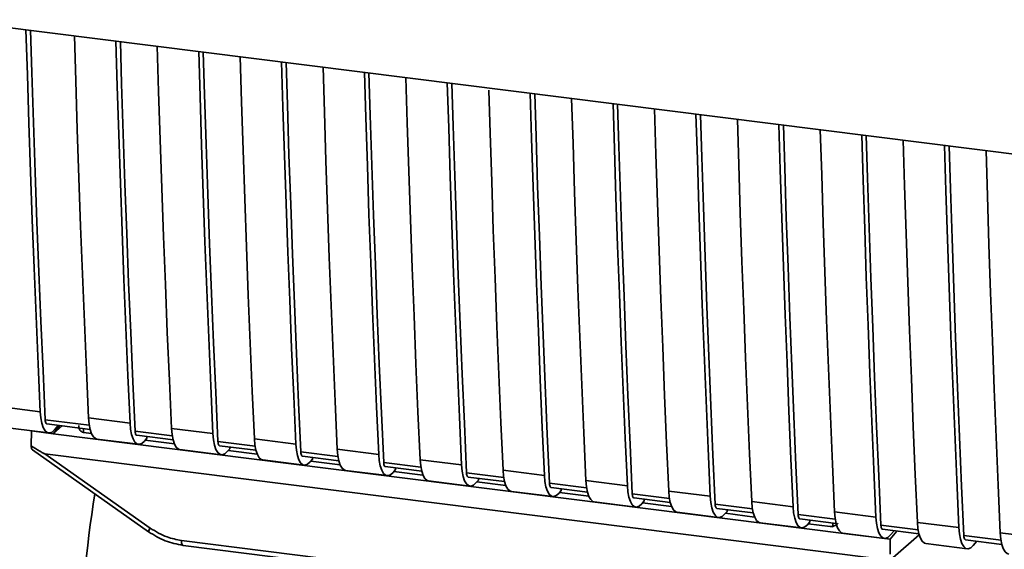
# Paper-space layout 'Blatt1' of a CAD drawing. Units: millimetres. Extents: x 0 to 5940, y 0 to 4200.
# Drawn here: x 4639 to 4694, y 1463 to 1493 of the extents above; entities that cross this region are included whole.
import ezdxf

# ---------------------------------------------------------------- set-up
doc = ezdxf.new("R2010")
doc.units = ezdxf.units.MM
doc.header["$LTSCALE"] = 10

psp = doc.layouts.new('Blatt1')

# ---------------------------------------------------------------- linework, layer by layer
at = {"color": 7, "linetype": 'Continuous', "lineweight": 35}
for p, q in [((4634.389, 1492.633), (4706.867, 1483.502)), ((4635.961, 1470.989), (4639.679, 1470.521)), ((4642.407, 1470.177), (4644.746, 1469.882)), ((4636.432, 1469.796), (4640.15, 1469.327)), ((4642.448, 1469.762), (4639.96, 1470.076)), ((4640.054, 1469.838), (4642.495, 1469.53)), ((4640.805, 1469.743), (4640.414, 1469.286)), ((4640.916, 1469.729), (4640.414, 1469.286)), ((4640.7, 1469.756), (4640.487, 1469.509)), ((4642.115, 1469.578), (4642.119, 1469.36)), ((4647.084, 1469.588), (4649.423, 1469.293)), ((4639.167, 1468.608), (4639.187, 1469.44)), ((4639.193, 1469.448), (4639.187, 1469.44)), ((4639.187, 1469.44), (4640.414, 1469.286)), ((4640.414, 1469.286), (4685.178, 1463.646)), ((4642.569, 1469.303), (4642.119, 1469.36)), ((4647.125, 1469.173), (4645.027, 1469.437)), ((4645.121, 1469.199), (4647.172, 1468.941)), ((4645.694, 1469.033), (4645.554, 1468.87)), ((4645.694, 1469.033), (4645.694, 1469.127)), ((4642.878, 1468.984), (4645.217, 1468.689)), ((4647.246, 1468.714), (4645.598, 1468.922)), ((4651.802, 1468.584), (4649.704, 1468.848)), ((4649.798, 1468.61), (4651.849, 1468.352)), ((4650.371, 1468.443), (4650.371, 1468.538)), ((4651.761, 1468.999), (4654.1, 1468.704)), ((4639.237, 1468.377), (4645.794, 1463.756)), ((4639.932, 1468.16), (4686.871, 1462.246)), ((4639.932, 1468.16), (4645.886, 1463.963)), ((4647.555, 1468.394), (4649.894, 1468.1)), ((4650.371, 1468.443), (4650.231, 1468.281)), ((4651.923, 1468.125), (4650.275, 1468.333)), ((4656.479, 1467.995), (4654.381, 1468.259)), ((4654.475, 1468.021), (4656.526, 1467.762)), ((4655.048, 1467.854), (4655.048, 1467.949)), ((4656.438, 1468.409), (4658.777, 1468.115)), ((4652.232, 1467.805), (4654.571, 1467.51)), ((4655.048, 1467.854), (4654.908, 1467.692)), ((4656.6, 1467.536), (4654.953, 1467.743)), ((4661.156, 1467.405), (4659.058, 1467.67)), ((4659.152, 1467.432), (4661.203, 1467.173)), ((4659.725, 1467.265), (4659.725, 1467.359)), ((4661.115, 1467.82), (4663.454, 1467.525)), ((4656.91, 1467.216), (4659.248, 1466.921)), ((4659.725, 1467.265), (4659.585, 1467.103)), ((4661.277, 1466.946), (4659.63, 1467.154)), ((4665.833, 1466.816), (4663.735, 1467.08)), ((4663.83, 1466.842), (4665.88, 1466.584)), ((4665.793, 1467.231), (4668.131, 1466.936)), ((4661.587, 1466.627), (4663.925, 1466.332)), ((4664.402, 1466.676), (4664.263, 1466.513)), ((4665.954, 1466.357), (4664.307, 1466.565)), ((4664.402, 1466.676), (4664.402, 1466.77)), ((4670.51, 1466.227), (4668.412, 1466.491)), ((4668.507, 1466.253), (4670.557, 1465.995)), ((4670.47, 1466.642), (4672.808, 1466.347)), ((4666.264, 1466.037), (4668.602, 1465.743)), ((4669.079, 1466.086), (4668.94, 1465.924)), ((4670.631, 1465.768), (4668.984, 1465.975)), ((4669.079, 1466.086), (4669.079, 1466.181)), ((4675.187, 1465.638), (4673.089, 1465.902)), ((4675.147, 1466.052), (4677.485, 1465.758)), ((4670.941, 1465.448), (4673.279, 1465.153)), ((4673.184, 1465.664), (4675.234, 1465.405)), ((4673.756, 1465.497), (4673.617, 1465.335)), ((4675.308, 1465.179), (4673.661, 1465.386)), ((4673.756, 1465.497), (4673.756, 1465.592)), ((4679.864, 1465.048), (4677.767, 1465.313)), ((4679.824, 1465.463), (4682.162, 1465.168)), ((4675.618, 1464.859), (4677.956, 1464.564)), ((4677.861, 1465.075), (4679.911, 1464.816)), ((4678.433, 1464.908), (4678.294, 1464.746)), ((4679.986, 1464.589), (4678.338, 1464.797)), ((4678.433, 1464.908), (4678.433, 1465.002)), ((4684.541, 1464.459), (4682.444, 1464.723)), ((4684.501, 1464.874), (4686.839, 1464.579)), ((4680.295, 1464.27), (4682.633, 1463.975)), ((4682.538, 1464.485), (4684.588, 1464.227)), ((4683.11, 1464.318), (4682.971, 1464.156)), ((4684.253, 1464.052), (4683.015, 1464.208)), ((4683.11, 1464.318), (4683.11, 1464.413)), ((4684.253, 1464.052), (4684.4, 1464.058)), ((4684.345, 1464.035), (4684.625, 1464.141)), ((4684.4, 1464.058), (4684.403, 1464.25)), ((4689.218, 1463.87), (4687.121, 1464.134)), ((4689.178, 1464.285), (4691.516, 1463.99)), ((4645.794, 1463.756), (4645.794, 1463.756)), ((4684.972, 1463.68), (4687.311, 1463.386)), ((4687.632, 1463.337), (4685.178, 1463.646)), ((4687.215, 1463.896), (4689.265, 1463.638)), ((4687.632, 1463.337), (4688.023, 1463.794)), ((4687.648, 1463.567), (4687.861, 1463.815)), ((4687.791, 1462.278), (4689.278, 1463.59)), ((4693.895, 1463.281), (4691.798, 1463.545)), ((4693.855, 1463.695), (4696.194, 1463.401)), ((4647.642, 1463.27), (4679.187, 1459.296)), ((4647.737, 1462.99), (4679.282, 1459.016)), ((4687.632, 1463.337), (4687.641, 1462.501)), ((4689.649, 1463.091), (4691.988, 1462.796)), ((4691.892, 1463.307), (4693.942, 1463.048)), ((4692.325, 1462.978), (4692.538, 1463.225))]:
    psp.add_line(p, q, dxfattribs=at)
at = {"color": 7, "linetype": 'Continuous', "lineweight": 35, "flags": 128}
for points in [[(4639.679, 1470.521), (4639.559, 1473.217), (4639.444, 1475.919), (4639.335, 1478.627), (4639.231, 1481.342), (4639.132, 1484.063), (4639.039, 1486.79), (4638.952, 1489.523), (4638.875, 1492.068)], [(4639.96, 1470.076), (4639.835, 1472.852), (4639.715, 1475.635), (4639.602, 1478.424), (4639.494, 1481.221), (4639.391, 1484.023), (4639.295, 1486.833), (4639.204, 1489.649), (4639.132, 1492.035)], [(4641.604, 1491.724), (4641.68, 1489.179), (4641.768, 1486.446), (4641.861, 1483.719), (4641.959, 1480.998), (4642.063, 1478.283), (4642.172, 1475.575), (4642.287, 1472.873), (4642.407, 1470.177)], [(4644.746, 1469.882), (4644.625, 1472.578), (4644.511, 1475.28), (4644.401, 1477.989), (4644.297, 1480.703), (4644.199, 1483.424), (4644.106, 1486.152), (4644.019, 1488.885), (4643.942, 1491.429)], [(4645.027, 1469.437), (4644.902, 1472.213), (4644.782, 1474.996), (4644.668, 1477.786), (4644.56, 1480.582), (4644.458, 1483.385), (4644.362, 1486.195), (4644.271, 1489.01), (4644.199, 1491.397)], [(4646.281, 1491.135), (4646.357, 1488.59), (4646.445, 1485.857), (4646.538, 1483.13), (4646.636, 1480.409), (4646.74, 1477.694), (4646.849, 1474.986), (4646.964, 1472.284), (4647.084, 1469.588)], [(4649.423, 1469.293), (4649.303, 1471.989), (4649.188, 1474.691), (4649.078, 1477.399), (4648.975, 1480.114), (4648.876, 1482.835), (4648.783, 1485.562), (4648.696, 1488.295), (4648.619, 1490.84)], [(4649.704, 1468.848), (4649.579, 1471.624), (4649.459, 1474.407), (4649.345, 1477.197), (4649.237, 1479.993), (4649.135, 1482.796), (4649.039, 1485.605), (4648.948, 1488.421), (4648.876, 1490.808)], [(4650.958, 1490.545), (4651.034, 1488.001), (4651.122, 1485.268), (4651.215, 1482.541), (4651.313, 1479.82), (4651.417, 1477.105), (4651.526, 1474.396), (4651.641, 1471.694), (4651.761, 1468.999)], [(4654.1, 1468.704), (4653.98, 1471.4), (4653.865, 1474.102), (4653.756, 1476.81), (4653.652, 1479.525), (4653.553, 1482.246), (4653.46, 1484.973), (4653.373, 1487.706), (4653.296, 1490.251)], [(4654.381, 1468.259), (4654.256, 1471.035), (4654.136, 1473.818), (4654.023, 1476.607), (4653.915, 1479.404), (4653.812, 1482.207), (4653.716, 1485.016), (4653.625, 1487.832), (4653.553, 1490.218)], [(4655.635, 1489.956), (4655.711, 1487.411), (4655.799, 1484.678), (4655.892, 1481.951), (4655.99, 1479.23), (4656.094, 1476.516), (4656.203, 1473.807), (4656.318, 1471.105), (4656.438, 1468.409)], [(4658.777, 1468.115), (4658.657, 1470.81), (4658.542, 1473.512), (4658.433, 1476.221), (4658.329, 1478.936), (4658.23, 1481.657), (4658.137, 1484.384), (4658.05, 1487.117), (4657.973, 1489.662)], [(4659.058, 1467.67), (4658.933, 1470.446), (4658.813, 1473.229), (4658.7, 1476.018), (4658.592, 1478.814), (4658.489, 1481.617), (4658.393, 1484.427), (4658.302, 1487.243), (4658.23, 1489.629)], [(4660.312, 1489.367), (4660.388, 1486.822), (4660.476, 1484.089), (4660.569, 1481.362), (4660.667, 1478.641), (4660.771, 1475.926), (4660.88, 1473.218), (4660.995, 1470.516), (4661.115, 1467.82)], [(4663.454, 1467.525), (4663.334, 1470.221), (4663.219, 1472.923), (4663.11, 1475.632), (4663.006, 1478.346), (4662.907, 1481.067), (4662.814, 1483.794), (4662.727, 1486.528), (4662.65, 1489.072)], [(4663.735, 1467.08), (4663.61, 1469.856), (4663.49, 1472.639), (4663.377, 1475.429), (4663.269, 1478.225), (4663.167, 1481.028), (4663.07, 1483.837), (4662.98, 1486.653), (4662.907, 1489.04)], [(4664.993, 1488.653), (4665.065, 1486.233), (4665.153, 1483.5), (4665.246, 1480.773), (4665.344, 1478.052), (4665.448, 1475.337), (4665.558, 1472.629), (4665.672, 1469.926), (4665.793, 1467.231)], [(4668.131, 1466.936), (4668.011, 1469.632), (4667.896, 1472.334), (4667.787, 1475.042), (4667.683, 1477.757), (4667.584, 1480.478), (4667.491, 1483.205), (4667.404, 1485.938), (4667.327, 1488.483)], [(4668.412, 1466.491), (4668.287, 1469.267), (4668.168, 1472.05), (4668.054, 1474.84), (4667.946, 1477.636), (4667.844, 1480.439), (4667.747, 1483.248), (4667.657, 1486.064), (4667.585, 1488.451)], [(4669.666, 1488.188), (4669.742, 1485.644), (4669.83, 1482.911), (4669.923, 1480.184), (4670.021, 1477.463), (4670.125, 1474.748), (4670.235, 1472.039), (4670.349, 1469.337), (4670.47, 1466.642)], [(4672.808, 1466.347), (4672.688, 1469.043), (4672.573, 1471.745), (4672.464, 1474.453), (4672.36, 1477.168), (4672.261, 1479.889), (4672.168, 1482.616), (4672.081, 1485.349), (4672.005, 1487.894)], [(4673.089, 1465.902), (4672.964, 1468.678), (4672.845, 1471.461), (4672.731, 1474.25), (4672.623, 1477.047), (4672.521, 1479.85), (4672.424, 1482.659), (4672.334, 1485.475), (4672.262, 1487.861)], [(4674.343, 1487.599), (4674.419, 1485.054), (4674.507, 1482.321), (4674.6, 1479.594), (4674.698, 1476.873), (4674.802, 1474.159), (4674.912, 1471.45), (4675.026, 1468.748), (4675.147, 1466.052)], [(4677.485, 1465.758), (4677.365, 1468.453), (4677.25, 1471.155), (4677.141, 1473.864), (4677.037, 1476.579), (4676.939, 1479.3), (4676.846, 1482.027), (4676.758, 1484.76), (4676.682, 1487.305)], [(4677.767, 1465.313), (4677.641, 1468.089), (4677.522, 1470.872), (4677.408, 1473.661), (4677.3, 1476.457), (4677.198, 1479.26), (4677.101, 1482.07), (4677.011, 1484.886), (4676.939, 1487.272)], [(4679.02, 1487.01), (4679.097, 1484.465), (4679.184, 1481.732), (4679.277, 1479.005), (4679.376, 1476.284), (4679.479, 1473.569), (4679.589, 1470.861), (4679.704, 1468.159), (4679.824, 1465.463)], [(4682.162, 1465.168), (4682.042, 1467.864), (4681.927, 1470.566), (4681.818, 1473.275), (4681.714, 1475.989), (4681.616, 1478.71), (4681.523, 1481.437), (4681.435, 1484.171), (4681.359, 1486.715)], [(4682.444, 1464.723), (4682.318, 1467.499), (4682.199, 1470.282), (4682.085, 1473.072), (4681.977, 1475.868), (4681.875, 1478.671), (4681.778, 1481.48), (4681.688, 1484.296), (4681.616, 1486.683)], [(4683.697, 1486.421), (4683.774, 1483.876), (4683.861, 1481.143), (4683.954, 1478.416), (4684.053, 1475.695), (4684.156, 1472.98), (4684.266, 1470.272), (4684.381, 1467.569), (4684.501, 1464.874)], [(4686.839, 1464.579), (4686.719, 1467.275), (4686.604, 1469.977), (4686.495, 1472.685), (4686.391, 1475.4), (4686.293, 1478.121), (4686.2, 1480.848), (4686.112, 1483.581), (4686.036, 1486.126)], [(4687.121, 1464.134), (4686.995, 1466.91), (4686.876, 1469.693), (4686.762, 1472.483), (4686.654, 1475.279), (4686.552, 1478.082), (4686.455, 1480.891), (4686.365, 1483.707), (4686.293, 1486.094)], [(4688.374, 1485.831), (4688.451, 1483.287), (4688.538, 1480.554), (4688.631, 1477.826), (4688.73, 1475.106), (4688.834, 1472.391), (4688.943, 1469.682), (4689.058, 1466.98), (4689.178, 1464.285)], [(4691.516, 1463.99), (4691.396, 1466.686), (4691.281, 1469.388), (4691.172, 1472.096), (4691.068, 1474.811), (4690.97, 1477.532), (4690.877, 1480.259), (4690.789, 1482.992), (4690.713, 1485.537)], [(4691.798, 1463.545), (4691.672, 1466.321), (4691.553, 1469.104), (4691.439, 1471.893), (4691.331, 1474.69), (4691.229, 1477.493), (4691.133, 1480.302), (4691.042, 1483.118), (4690.97, 1485.504)], [(4693.051, 1485.242), (4693.128, 1482.697), (4693.215, 1479.964), (4693.308, 1477.237), (4693.407, 1474.516), (4693.511, 1471.802), (4693.62, 1469.093), (4693.735, 1466.391), (4693.855, 1463.695)], [(4640.487, 1469.509), (4640.344, 1469.38), (4640.203, 1469.327), (4640.07, 1469.352), (4639.95, 1469.455), (4639.848, 1469.631), (4639.766, 1469.874), (4639.709, 1470.174), (4639.679, 1470.521)], [(4642.407, 1470.177), (4642.438, 1469.83), (4642.495, 1469.53), (4642.576, 1469.287), (4642.679, 1469.111), (4642.799, 1469.008), (4642.878, 1468.984)], [(4639.96, 1470.076), (4639.966, 1470.007), (4639.978, 1469.947), (4639.994, 1469.898), (4640.015, 1469.863), (4640.039, 1469.843), (4640.054, 1469.838)], [(4644.746, 1469.882), (4644.776, 1469.536), (4644.833, 1469.235), (4644.914, 1468.993), (4645.017, 1468.816), (4645.137, 1468.714), (4645.27, 1468.688), (4645.411, 1468.741), (4645.554, 1468.87)], [(4647.555, 1468.394), (4647.476, 1468.419), (4647.356, 1468.522), (4647.253, 1468.698), (4647.172, 1468.941), (4647.115, 1469.241), (4647.084, 1469.588)], [(4645.121, 1469.199), (4645.105, 1469.204), (4645.081, 1469.225), (4645.061, 1469.26), (4645.045, 1469.308), (4645.033, 1469.368), (4645.027, 1469.437)], [(4649.423, 1469.293), (4649.453, 1468.947), (4649.51, 1468.646), (4649.592, 1468.403), (4649.694, 1468.227), (4649.814, 1468.124), (4649.947, 1468.099), (4650.088, 1468.152), (4650.231, 1468.281)], [(4649.704, 1468.848), (4649.71, 1468.779), (4649.722, 1468.719), (4649.738, 1468.671), (4649.758, 1468.635), (4649.782, 1468.615), (4649.798, 1468.61)], [(4651.761, 1468.999), (4651.792, 1468.652), (4651.849, 1468.352), (4651.93, 1468.109), (4652.033, 1467.933), (4652.153, 1467.83), (4652.232, 1467.805)], [(4654.1, 1468.704), (4654.13, 1468.357), (4654.187, 1468.057), (4654.269, 1467.814), (4654.371, 1467.638), (4654.491, 1467.535), (4654.624, 1467.51), (4654.765, 1467.563), (4654.908, 1467.692)], [(4654.381, 1468.259), (4654.387, 1468.19), (4654.399, 1468.13), (4654.415, 1468.081), (4654.436, 1468.046), (4654.46, 1468.026), (4654.475, 1468.021)], [(4656.438, 1468.409), (4656.469, 1468.063), (4656.526, 1467.762), (4656.607, 1467.519), (4656.71, 1467.343), (4656.83, 1467.241), (4656.91, 1467.216)], [(4658.777, 1468.115), (4658.807, 1467.768), (4658.864, 1467.468), (4658.946, 1467.225), (4659.048, 1467.049), (4659.168, 1466.946), (4659.301, 1466.921), (4659.442, 1466.974), (4659.585, 1467.103)], [(4659.058, 1467.67), (4659.064, 1467.6), (4659.076, 1467.541), (4659.092, 1467.492), (4659.113, 1467.457), (4659.137, 1467.436), (4659.152, 1467.432)], [(4661.115, 1467.82), (4661.146, 1467.473), (4661.203, 1467.173), (4661.284, 1466.93), (4661.387, 1466.754), (4661.507, 1466.651), (4661.587, 1466.627)], [(4663.454, 1467.525), (4663.484, 1467.179), (4663.541, 1466.878), (4663.623, 1466.636), (4663.725, 1466.459), (4663.846, 1466.357), (4663.978, 1466.331), (4664.119, 1466.384), (4664.263, 1466.513)], [(4663.735, 1467.08), (4663.741, 1467.011), (4663.753, 1466.951), (4663.769, 1466.903), (4663.79, 1466.868), (4663.814, 1466.847), (4663.83, 1466.842)], [(4665.793, 1467.231), (4665.823, 1466.884), (4665.88, 1466.584), (4665.961, 1466.341), (4666.064, 1466.165), (4666.184, 1466.062), (4666.264, 1466.037)], [(4668.131, 1466.936), (4668.161, 1466.59), (4668.218, 1466.289), (4668.3, 1466.046), (4668.402, 1465.87), (4668.523, 1465.767), (4668.656, 1465.742), (4668.796, 1465.795), (4668.94, 1465.924)], [(4668.412, 1466.491), (4668.419, 1466.422), (4668.43, 1466.362), (4668.446, 1466.314), (4668.467, 1466.278), (4668.491, 1466.258), (4668.507, 1466.253)], [(4670.47, 1466.642), (4670.5, 1466.295), (4670.557, 1465.994), (4670.638, 1465.752), (4670.741, 1465.576), (4670.861, 1465.473), (4670.941, 1465.448)], [(4672.808, 1466.347), (4672.839, 1466), (4672.896, 1465.7), (4672.977, 1465.457), (4673.08, 1465.281), (4673.2, 1465.178), (4673.333, 1465.153), (4673.473, 1465.206), (4673.617, 1465.335)], [(4673.089, 1465.902), (4673.096, 1465.833), (4673.107, 1465.773), (4673.123, 1465.724), (4673.144, 1465.689), (4673.168, 1465.669), (4673.184, 1465.664)], [(4675.147, 1466.052), (4675.177, 1465.706), (4675.234, 1465.405), (4675.315, 1465.162), (4675.418, 1464.986), (4675.538, 1464.884), (4675.618, 1464.859)], [(4677.485, 1465.758), (4677.516, 1465.411), (4677.573, 1465.111), (4677.654, 1464.868), (4677.757, 1464.692), (4677.877, 1464.589), (4678.01, 1464.564), (4678.15, 1464.616), (4678.294, 1464.746)], [(4677.767, 1465.313), (4677.773, 1465.243), (4677.784, 1465.184), (4677.8, 1465.135), (4677.821, 1465.1), (4677.845, 1465.079), (4677.861, 1465.075)], [(4679.824, 1465.463), (4679.854, 1465.116), (4679.911, 1464.816), (4679.993, 1464.573), (4680.095, 1464.397), (4680.215, 1464.294), (4680.295, 1464.27)], [(4682.162, 1465.168), (4682.193, 1464.822), (4682.25, 1464.521), (4682.331, 1464.278), (4682.434, 1464.102), (4682.554, 1464), (4682.687, 1463.974), (4682.828, 1464.027), (4682.971, 1464.156)], [(4682.444, 1464.723), (4682.45, 1464.654), (4682.461, 1464.594), (4682.477, 1464.546), (4682.498, 1464.511), (4682.522, 1464.49), (4682.538, 1464.485)], [(4684.501, 1464.874), (4684.531, 1464.527), (4684.588, 1464.227), (4684.67, 1463.984), (4684.772, 1463.808), (4684.892, 1463.705), (4684.972, 1463.68)], [(4686.839, 1464.579), (4686.87, 1464.233), (4686.927, 1463.932), (4687.008, 1463.689), (4687.111, 1463.513), (4687.231, 1463.41), (4687.364, 1463.385), (4687.505, 1463.438), (4687.648, 1463.567)], [(4687.121, 1464.134), (4687.127, 1464.065), (4687.138, 1464.005), (4687.154, 1463.957), (4687.175, 1463.921), (4687.199, 1463.901), (4687.215, 1463.896)], [(4689.178, 1464.285), (4689.208, 1463.938), (4689.265, 1463.637), (4689.347, 1463.395), (4689.449, 1463.219), (4689.569, 1463.116), (4689.649, 1463.091)], [(4691.516, 1463.99), (4691.547, 1463.643), (4691.604, 1463.343), (4691.685, 1463.1), (4691.788, 1462.924), (4691.908, 1462.821), (4692.041, 1462.796), (4692.182, 1462.849), (4692.325, 1462.978)], [(4691.798, 1463.545), (4691.804, 1463.476), (4691.815, 1463.416), (4691.832, 1463.367), (4691.852, 1463.332), (4691.876, 1463.312), (4691.892, 1463.307)], [(4693.855, 1463.695), (4693.885, 1463.349), (4693.942, 1463.048), (4694.024, 1462.805), (4694.126, 1462.629), (4694.246, 1462.527), (4694.326, 1462.502)], [(4647.642, 1463.27), (4647.645, 1463.197), (4647.653, 1463.131), (4647.667, 1463.076), (4647.685, 1463.033), (4647.708, 1463.004), (4647.733, 1462.991), (4647.737, 1462.99)]]:
    psp.add_lwpolyline(points, dxfattribs=at)
at = {"color": 7, "linetype": 'Continuous', "lineweight": 35}
for centre, radius, start, end in [((4700.284, 1456.342), 58.306, 170.57393, 179.82193), ((4646.177, 1463.709), 0.386, 138.7849, 172.9904)]:
    psp.add_arc(centre, radius, start, end, dxfattribs=at)
for points, knots in [([(4642.119, 1469.36), (4642.091, 1469.366), (4642.034, 1469.378), (4641.962, 1469.426), (4641.905, 1469.494), (4641.856, 1469.599), (4641.853, 1469.689), (4641.851, 1469.746)], [0, 0, 0, 0, 0.156376, 0.319517, 0.494541, 0.685615, 1, 1, 1, 1]), ([(4639.932, 1468.16), (4639.926, 1468.162), (4639.909, 1468.166), (4639.872, 1468.182), (4639.784, 1468.227), (4639.543, 1468.369), (4639.327, 1468.506), (4639.167, 1468.608)], [0, 0, 0, 0, 0.02322, 0.058536, 0.139175, 0.36038, 1, 1, 1, 1]), ([(4639.241, 1468.382), (4639.228, 1468.392), (4639.202, 1468.412), (4639.178, 1468.497), (4639.171, 1468.572), (4639.167, 1468.608)], [0, 0, 0, 0, 0.318866, 0.663888, 1, 1, 1, 1]), ([(4684.706, 1464.25), (4684.694, 1464.237), (4684.646, 1464.187), (4684.543, 1464.109), (4684.449, 1464.076), (4684.4, 1464.058)], [0, 0, 0, 0, 0.144259, 0.552683, 1, 1, 1, 1]), ([(4645.794, 1463.756), (4646.1, 1463.566), (4646.713, 1463.188), (4647.395, 1463.056), (4647.736, 1462.99)], [0, 0, 0, 0, 0.499542, 1, 1, 1, 1]), ([(4645.886, 1463.963), (4646.198, 1463.773), (4646.756, 1463.434), (4647.371, 1463.32), (4647.642, 1463.27)], [0, 0, 0, 0, 0.559553, 1, 1, 1, 1])]:
    psp.add_open_spline(points, degree=3, knots=knots, dxfattribs=at)

doc.saveas('drawing.dxf')
